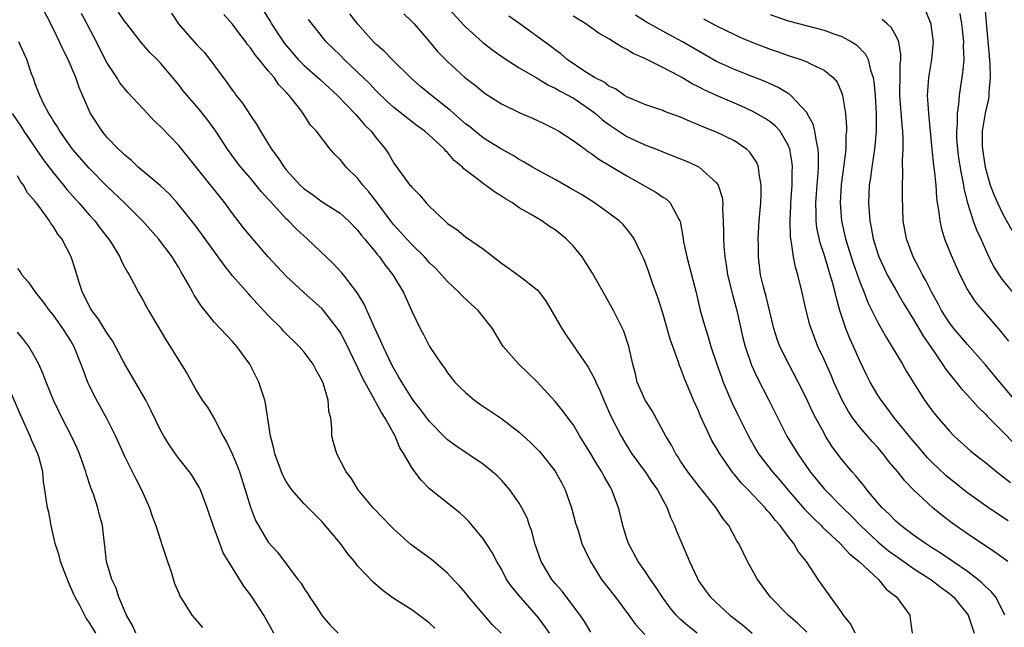
# Model space of a CAD drawing. Units: inches. Extents: x 2592000 to 2595000, y 1545000 to 1548000.
# Drawn here: x 2593029 to 2593139, y 1546172 to 1546239 of the extents above; entities that cross this region are included whole.
import ezdxf

# ---------------------------------------------------------------- set-up
doc = ezdxf.new("R2010")
doc.units = ezdxf.units.IN
doc.header["$MEASUREMENT"] = 0
doc.layers.add('LD25921545_2ft', color=43, linetype='Continuous')

msp = doc.modelspace()

# ---------------------------------------------------------------- linework, layer by layer
at = {"layer": 'LD25921545_2ft'}
for points, elevation in [([(2593082.97, 1546171), (2593081.96, 1546171.96), (2593079.39, 1546175), (2593079, 1546175.51), (2593078.3, 1546176.3), (2593077.62, 1546177), (2593077, 1546177.68), (2593075.21, 1546179.21), (2593072.91, 1546180.91), (2593071, 1546182.6), (2593070.59, 1546183), (2593069.83, 1546183.83), (2593068.71, 1546185), (2593067.03, 1546187), (2593066.27, 1546188.27), (2593065.7, 1546189), (2593064.63, 1546191), (2593064.28, 1546192.28), (2593064.09, 1546193), (2593064.09, 1546193.91), (2593063.96, 1546195), (2593063.76, 1546195.76), (2593063.68, 1546197), (2593063.12, 1546198.88), (2593063, 1546199.15), (2593062.33, 1546200.33), (2593061.99, 1546201), (2593061, 1546202.34), (2593060.46, 1546203), (2593058.71, 1546204.71), (2593058.46, 1546205), (2593057, 1546206.46), (2593055.77, 1546207.77), (2593055, 1546208.62), (2593054.81, 1546208.81), (2593053, 1546210.89), (2593052.07, 1546212.07), (2593051.42, 1546213), (2593049.56, 1546215.56), (2593048.7, 1546216.7), (2593046.84, 1546219), (2593045.97, 1546219.97), (2593044.94, 1546220.94), (2593042.47, 1546223), (2593041.73, 1546223.73), (2593041, 1546224.32), (2593040.67, 1546224.67), (2593040.3, 1546225), (2593039, 1546226.35), (2593038.45, 1546227), (2593037.16, 1546229), (2593037, 1546229.32), (2593035.9, 1546231.9), (2593035.52, 1546233), (2593034.68, 1546235), (2593034.1, 1546236.1), (2593033.72, 1546237), (2593033, 1546238.47), (2593031, 1546242.41)], 7180), ([(2593076.86, 1546241), (2593078.83, 1546238.83), (2593079, 1546238.66), (2593080.92, 1546236.92), (2593082.05, 1546236.05), (2593083.22, 1546235.22), (2593085, 1546234.09), (2593087, 1546232.92), (2593088.17, 1546232.17), (2593089, 1546231.81), (2593089.5, 1546231.5), (2593090.51, 1546231), (2593090.82, 1546230.82), (2593091, 1546230.73), (2593093.22, 1546229.22), (2593093.5, 1546229), (2593094.29, 1546228.29), (2593095, 1546227.76), (2593097, 1546226.43), (2593099, 1546225.5), (2593100.32, 1546225), (2593101, 1546224.72), (2593103, 1546223.93), (2593103.66, 1546223.66), (2593105.03, 1546223.03), (2593107, 1546221.26), (2593107.18, 1546221), (2593107.62, 1546219.62), (2593107.7, 1546219), (2593107.68, 1546218.32), (2593107.76, 1546217), (2593107.79, 1546215.79), (2593107.77, 1546215), (2593107.81, 1546214.19), (2593107.93, 1546213), (2593108.1, 1546212.1), (2593108.25, 1546211), (2593108.78, 1546208.78), (2593109.26, 1546207), (2593109.96, 1546203.96), (2593110.2, 1546203), (2593110.91, 1546200.91), (2593111.54, 1546199.54), (2593112.84, 1546197), (2593113.83, 1546195), (2593114.87, 1546193), (2593116.08, 1546191), (2593117.47, 1546189), (2593119, 1546187.12), (2593121.09, 1546185), (2593122.05, 1546184.05), (2593123.07, 1546183), (2593125, 1546181.2), (2593126.2, 1546180.2), (2593127, 1546179.62), (2593129, 1546178.22), (2593130.9, 1546177), (2593132.08, 1546176.08), (2593133, 1546175.42), (2593133.23, 1546175.23), (2593133.5, 1546175), (2593134.15, 1546174.15), (2593135, 1546173.13), (2593135.09, 1546173), (2593135.76, 1546171)], 7198), ([(2593136.93, 1546240.93), (2593137.1, 1546239.1), (2593137.41, 1546235.41), (2593137.51, 1546234.49), (2593137.55, 1546233), (2593137.39, 1546231.39), (2593137.4, 1546231), (2593137.37, 1546230.63), (2593136.98, 1546229.02), (2593136.66, 1546227), (2593136.66, 1546225.34), (2593136.67, 1546225), (2593136.97, 1546223), (2593137.55, 1546221), (2593137.96, 1546219.96), (2593138.36, 1546219), (2593139, 1546217.67), (2593139.95, 1546215.95)], 7216), ([(2593088.38, 1546171), (2593087.82, 1546171.82), (2593087, 1546172.9), (2593085.12, 1546175), (2593084.16, 1546176.16), (2593083.58, 1546177), (2593083, 1546178.13), (2593082.49, 1546179), (2593081.99, 1546179.99), (2593081, 1546181.49), (2593079.42, 1546183.42), (2593079, 1546183.85), (2593078.4, 1546184.4), (2593075, 1546187.12), (2593074.07, 1546188.07), (2593073.35, 1546189), (2593073, 1546189.5), (2593072.12, 1546191), (2593071.68, 1546191.68), (2593071.16, 1546193), (2593070.05, 1546195), (2593069.61, 1546195.61), (2593069, 1546196.78), (2593068.91, 1546196.91), (2593068.75, 1546197.25), (2593067.75, 1546199), (2593067.49, 1546199.49), (2593067, 1546200.59), (2593065.56, 1546203.56), (2593065, 1546204.57), (2593064.71, 1546205), (2593063.15, 1546207), (2593063, 1546207.18), (2593060.96, 1546209), (2593059, 1546210.82), (2593057, 1546212.98), (2593055, 1546215.29), (2593054.24, 1546216.24), (2593053, 1546217.83), (2593052.13, 1546219), (2593049, 1546222.96), (2593047, 1546225.41), (2593045, 1546227.51), (2593044.22, 1546228.22), (2593043.53, 1546229), (2593041.34, 1546231.34), (2593041, 1546231.72), (2593040.42, 1546232.42), (2593040.08, 1546233), (2593039, 1546234.69), (2593037.55, 1546237.55), (2593036.14, 1546240.14)], 7182), ([(2593093, 1546171.11), (2593092.29, 1546172.29), (2593091.8, 1546173), (2593089.73, 1546175.73), (2593089, 1546176.56), (2593088.64, 1546177), (2593087.44, 1546179), (2593086.75, 1546181), (2593086.39, 1546182.39), (2593086.15, 1546183), (2593085.87, 1546183.87), (2593085.29, 1546185), (2593085, 1546185.49), (2593083.93, 1546187), (2593083.51, 1546187.51), (2593083, 1546188.06), (2593082.54, 1546188.54), (2593082.03, 1546189), (2593081, 1546189.83), (2593077.91, 1546191.91), (2593077, 1546192.59), (2593076.78, 1546192.78), (2593076.6, 1546193), (2593075, 1546194.6), (2593073.97, 1546195.97), (2593073.17, 1546197), (2593073, 1546197.24), (2593071.88, 1546199), (2593071.58, 1546199.58), (2593071, 1546200.53), (2593070.75, 1546201), (2593069.8, 1546203), (2593069.57, 1546203.57), (2593068.8, 1546205.2), (2593067.71, 1546207.71), (2593066.95, 1546208.95), (2593065.37, 1546211), (2593065.21, 1546211.21), (2593064.23, 1546212.23), (2593061.35, 1546215), (2593060.12, 1546216.12), (2593059.26, 1546217), (2593059, 1546217.24), (2593057.19, 1546219.19), (2593057, 1546219.44), (2593056.25, 1546220.25), (2593055, 1546221.77), (2593053.94, 1546223), (2593053.52, 1546223.52), (2593052.46, 1546225), (2593051.16, 1546227), (2593050.25, 1546228.25), (2593049.35, 1546229.35), (2593049, 1546229.79), (2593047.94, 1546231), (2593047.51, 1546231.51), (2593047, 1546232.19), (2593046.63, 1546232.64), (2593045, 1546234.55), (2593044.58, 1546235), (2593043.78, 1546235.78), (2593042.86, 1546236.86), (2593041.22, 1546239), (2593041, 1546239.27), (2593040.3, 1546240.3)], 7184), ([(2593046.19, 1546240.19), (2593046.98, 1546239), (2593049, 1546236.67), (2593049.83, 1546235.83), (2593050.49, 1546235), (2593051, 1546234.31), (2593051.95, 1546233), (2593052.41, 1546232.41), (2593053, 1546231.56), (2593053.25, 1546231.25), (2593053.42, 1546231), (2593054.13, 1546230.13), (2593055, 1546228.76), (2593055.73, 1546227.73), (2593056.12, 1546227), (2593057.36, 1546225), (2593058.08, 1546224.08), (2593058.75, 1546223), (2593059, 1546222.7), (2593060.56, 1546221), (2593061, 1546220.57), (2593061.94, 1546219.94), (2593063, 1546219.14), (2593065, 1546217.85), (2593065.96, 1546217), (2593067, 1546215.94), (2593067.39, 1546215.39), (2593067.73, 1546215), (2593069, 1546213.47), (2593069.2, 1546213.2), (2593069.39, 1546213), (2593070.05, 1546212.05), (2593070.91, 1546211), (2593072.09, 1546209), (2593073, 1546206.93), (2593073.95, 1546205), (2593074.33, 1546204.33), (2593075, 1546202.97), (2593076.33, 1546201), (2593076.63, 1546200.63), (2593077, 1546200.04), (2593077.8, 1546199), (2593078.4, 1546198.4), (2593079, 1546197.85), (2593079.99, 1546197), (2593080.58, 1546196.58), (2593083, 1546194.95), (2593085, 1546193.43), (2593086.26, 1546192.26), (2593087.26, 1546191.26), (2593087.48, 1546191), (2593089, 1546189.09), (2593089.74, 1546187.74), (2593090.12, 1546187), (2593090.84, 1546185), (2593091.29, 1546183.29), (2593091.56, 1546182.44), (2593091.99, 1546181), (2593092.3, 1546180.3), (2593092.93, 1546179), (2593094.19, 1546177), (2593095.72, 1546175), (2593097.21, 1546173), (2593097.96, 1546171.96), (2593099, 1546170.85)], 7186), ([(2593104.83, 1546171), (2593103.81, 1546171.81), (2593103, 1546172.54), (2593102.75, 1546172.75), (2593102.52, 1546173), (2593101.83, 1546173.83), (2593100.97, 1546175), (2593100.2, 1546176.2), (2593099.63, 1546177), (2593099, 1546177.97), (2593098.27, 1546179), (2593097.17, 1546181), (2593097, 1546181.52), (2593096.55, 1546183), (2593096.27, 1546184.27), (2593096.08, 1546185), (2593095.34, 1546187), (2593095.2, 1546187.2), (2593094.47, 1546188.47), (2593094.22, 1546189), (2593093.73, 1546189.73), (2593093, 1546191.02), (2593091.77, 1546193), (2593091, 1546194.28), (2593090.44, 1546195), (2593089.84, 1546195.84), (2593089, 1546196.85), (2593087, 1546199.04), (2593086, 1546200), (2593084.94, 1546201), (2593083.2, 1546203), (2593083, 1546203.3), (2593082.03, 1546205), (2593080.4, 1546207), (2593079.68, 1546207.68), (2593078.63, 1546208.63), (2593078.3, 1546209), (2593077, 1546210.24), (2593076.34, 1546211), (2593075.68, 1546211.68), (2593075, 1546212.34), (2593074.41, 1546213), (2593073, 1546214.38), (2593072.43, 1546215), (2593071.76, 1546215.76), (2593071, 1546216.56), (2593070.8, 1546216.8), (2593069.11, 1546219.11), (2593068.23, 1546220.23), (2593067.56, 1546221), (2593067, 1546221.73), (2593065.67, 1546223), (2593065, 1546223.85), (2593064.41, 1546224.41), (2593063.91, 1546225), (2593062.36, 1546227), (2593061.7, 1546227.7), (2593060.87, 1546229), (2593060.5, 1546229.5), (2593059.34, 1546231), (2593059.16, 1546231.16), (2593059, 1546231.37), (2593058.19, 1546232.19), (2593057.64, 1546233), (2593057, 1546233.75), (2593055.97, 1546235), (2593055.52, 1546235.52), (2593055, 1546236.32), (2593054.69, 1546236.69), (2593054.48, 1546237), (2593053.82, 1546237.82), (2593053, 1546238.97), (2593052.03, 1546240.03)], 7188), ([(2593056.46, 1546240.46), (2593057.23, 1546239.23), (2593057.35, 1546239), (2593057.97, 1546238.03), (2593058.79, 1546236.79), (2593060.34, 1546235), (2593061, 1546234.33), (2593062.53, 1546233), (2593062.77, 1546232.77), (2593063.81, 1546231.81), (2593064.72, 1546231), (2593066.67, 1546229), (2593066.82, 1546228.82), (2593067, 1546228.63), (2593067.73, 1546227.73), (2593068.49, 1546227), (2593069, 1546226.31), (2593070.07, 1546225), (2593070.44, 1546224.44), (2593071, 1546223.46), (2593072.8, 1546221), (2593072.9, 1546220.9), (2593073, 1546220.75), (2593073.89, 1546219.89), (2593074.63, 1546219), (2593075, 1546218.62), (2593076.68, 1546217), (2593076.86, 1546216.86), (2593077, 1546216.72), (2593078.03, 1546216.03), (2593079, 1546215.23), (2593081, 1546213.83), (2593083, 1546212.28), (2593083.77, 1546211.77), (2593085, 1546210.89), (2593085.59, 1546210.41), (2593087, 1546209.31), (2593087.27, 1546209), (2593088.01, 1546208.01), (2593089.75, 1546205), (2593090.24, 1546204.24), (2593092.69, 1546200.69), (2593093, 1546200.13), (2593093.39, 1546199.39), (2593093.53, 1546199), (2593094.01, 1546198.01), (2593094.42, 1546197), (2593095.23, 1546195.23), (2593096.35, 1546193), (2593097, 1546191.91), (2593097.57, 1546191), (2593099.05, 1546189), (2593099.82, 1546187.82), (2593100.41, 1546187), (2593101, 1546185.88), (2593101.5, 1546185), (2593101.89, 1546183.89), (2593102.33, 1546183), (2593102.51, 1546182.51), (2593103.13, 1546181), (2593103.7, 1546179.7), (2593103.98, 1546179), (2593104.83, 1546177.17), (2593105, 1546176.85), (2593105.77, 1546175.77), (2593106.35, 1546175), (2593108.5, 1546173), (2593108.79, 1546172.79), (2593109.92, 1546171.92), (2593111, 1546171)], 7190), ([(2593117.1, 1546171.1), (2593116.07, 1546172.07), (2593115, 1546173), (2593113.03, 1546175), (2593111.59, 1546177), (2593111, 1546178.08), (2593110.47, 1546179), (2593109.48, 1546181), (2593109.29, 1546181.29), (2593108.38, 1546183), (2593107.76, 1546183.76), (2593106.98, 1546185), (2593105.37, 1546187), (2593105.2, 1546187.2), (2593103.81, 1546189), (2593103, 1546190.21), (2593102.7, 1546190.7), (2593102.48, 1546191), (2593101.97, 1546191.97), (2593101.36, 1546193), (2593099.82, 1546195.82), (2593099.06, 1546197), (2593098.17, 1546199), (2593097.95, 1546199.95), (2593097.68, 1546201), (2593097.24, 1546203), (2593096.68, 1546204.68), (2593095.98, 1546206.02), (2593095.5, 1546207), (2593095, 1546207.93), (2593094.61, 1546208.61), (2593093.16, 1546211.16), (2593092.4, 1546212.4), (2593092, 1546213), (2593091, 1546214.22), (2593090.24, 1546215), (2593089, 1546216), (2593088.39, 1546216.39), (2593087.53, 1546217), (2593086.24, 1546217.76), (2593085, 1546218.47), (2593084.24, 1546219), (2593083.46, 1546219.46), (2593083, 1546219.77), (2593082.23, 1546220.23), (2593081.22, 1546221), (2593081, 1546221.14), (2593080.32, 1546221.68), (2593078.81, 1546222.81), (2593078.66, 1546223), (2593077.75, 1546223.75), (2593077, 1546224.63), (2593076.8, 1546224.8), (2593076.64, 1546225), (2593074.48, 1546227), (2593073.62, 1546227.62), (2593071, 1546229.65), (2593070.3, 1546230.3), (2593069, 1546231.57), (2593068.31, 1546232.31), (2593065.46, 1546235), (2593065, 1546235.49), (2593063.47, 1546237), (2593062.36, 1546238.36), (2593061.5, 1546239.49)], 7192), ([(2593122.48, 1546171), (2593122, 1546172), (2593121.19, 1546173), (2593121, 1546173.3), (2593119.76, 1546175), (2593118.62, 1546176.62), (2593118.34, 1546177), (2593117.03, 1546179), (2593116.11, 1546180.11), (2593115.65, 1546181), (2593115, 1546181.8), (2593114.12, 1546183), (2593113.57, 1546183.57), (2593113, 1546184.34), (2593112.67, 1546184.67), (2593112.44, 1546185), (2593110.54, 1546187), (2593109.77, 1546187.77), (2593109, 1546188.7), (2593108.85, 1546188.85), (2593107.36, 1546191), (2593107, 1546191.66), (2593106.5, 1546192.5), (2593106.26, 1546193), (2593105.23, 1546195.23), (2593105, 1546195.79), (2593104.44, 1546197), (2593103.42, 1546199.42), (2593103, 1546200.59), (2593102.87, 1546200.87), (2593102.76, 1546201.24), (2593101.82, 1546203.82), (2593101, 1546206.7), (2593100.46, 1546208.46), (2593099.84, 1546210.16), (2593099.41, 1546211.41), (2593099, 1546212.52), (2593098.86, 1546212.86), (2593098.56, 1546213.44), (2593097.82, 1546215), (2593097.5, 1546215.5), (2593096.59, 1546216.59), (2593096.16, 1546217), (2593095, 1546217.87), (2593093.41, 1546219), (2593091.93, 1546219.93), (2593090.67, 1546220.67), (2593089, 1546221.61), (2593087, 1546222.7), (2593086.48, 1546223), (2593085.56, 1546223.56), (2593085, 1546223.87), (2593084.31, 1546224.31), (2593083, 1546225.01), (2593081, 1546226.25), (2593079.49, 1546227.49), (2593079, 1546227.85), (2593077.33, 1546229.33), (2593075.21, 1546231), (2593073.99, 1546231.99), (2593072.92, 1546232.92), (2593070.82, 1546235), (2593069.94, 1546235.94), (2593069, 1546236.74), (2593068.73, 1546237), (2593067, 1546238.94), (2593066.1, 1546240.1)], 7194), ([(2593072.12, 1546240.12), (2593073, 1546239.27), (2593073.26, 1546239), (2593074.82, 1546237.18), (2593075.89, 1546235.89), (2593077, 1546234.77), (2593078.92, 1546233), (2593080.1, 1546232.1), (2593081, 1546231.35), (2593081.21, 1546231.21), (2593083, 1546230.08), (2593085.06, 1546229.06), (2593086.47, 1546228.47), (2593087.83, 1546227.83), (2593089, 1546227.24), (2593089.41, 1546227), (2593091, 1546225.98), (2593092.34, 1546225), (2593092.73, 1546224.72), (2593093, 1546224.56), (2593093.88, 1546223.88), (2593097, 1546222.02), (2593100.22, 1546220.22), (2593101, 1546219.65), (2593101.41, 1546219.41), (2593101.83, 1546219), (2593102.79, 1546217.21), (2593102.92, 1546217), (2593102.94, 1546216.94), (2593103.25, 1546215.25), (2593103.27, 1546215), (2593103.33, 1546214.67), (2593103.68, 1546213), (2593103.97, 1546211.97), (2593104.74, 1546209), (2593105.2, 1546207), (2593105.76, 1546205), (2593106.08, 1546204.08), (2593106.39, 1546203), (2593107.05, 1546201), (2593107.55, 1546199.55), (2593107.76, 1546199), (2593108.73, 1546196.73), (2593109.38, 1546195.38), (2593110.56, 1546193), (2593111.44, 1546191.44), (2593111.7, 1546191), (2593113.24, 1546189), (2593114.07, 1546188.07), (2593114.97, 1546187), (2593116.83, 1546184.83), (2593117.82, 1546183.82), (2593118.69, 1546183), (2593118.83, 1546182.83), (2593120.8, 1546181), (2593121.85, 1546179.85), (2593122.94, 1546179), (2593125.08, 1546177), (2593125.92, 1546175.92), (2593127.11, 1546175), (2593127.46, 1546174.54), (2593128.56, 1546173), (2593128.63, 1546172.63), (2593128.83, 1546171)], 7196), ([(2593139.18, 1546173), (2593139, 1546173.43), (2593138.17, 1546175), (2593137.65, 1546175.65), (2593137, 1546176.21), (2593136.62, 1546176.62), (2593136.16, 1546177), (2593135, 1546177.89), (2593131.97, 1546179.97), (2593131, 1546180.57), (2593130.32, 1546181), (2593129, 1546181.95), (2593127.57, 1546183), (2593127, 1546183.5), (2593126.27, 1546184.27), (2593125.48, 1546185), (2593125, 1546185.54), (2593123.79, 1546187), (2593123.46, 1546187.46), (2593123, 1546188), (2593122.56, 1546188.56), (2593122.14, 1546189), (2593121, 1546190.37), (2593120.52, 1546191), (2593119.88, 1546191.88), (2593119.18, 1546193), (2593119, 1546193.31), (2593118.08, 1546195), (2593117.71, 1546195.71), (2593117, 1546197.25), (2593116.13, 1546199), (2593115.06, 1546201), (2593114.08, 1546203), (2593113.79, 1546203.79), (2593113.41, 1546205), (2593112.55, 1546208.55), (2593112.22, 1546209.78), (2593111.93, 1546211), (2593111.68, 1546213), (2593111.68, 1546214.32), (2593111.67, 1546215), (2593111.78, 1546217), (2593111.94, 1546219), (2593111.99, 1546219.99), (2593112, 1546221), (2593111.76, 1546222.24), (2593111.69, 1546223), (2593111.5, 1546223.5), (2593110.7, 1546224.7), (2593110.37, 1546225), (2593109, 1546225.92), (2593107, 1546226.9), (2593105.49, 1546227.49), (2593105, 1546227.72), (2593104.08, 1546228.08), (2593103, 1546228.56), (2593101.22, 1546229.22), (2593101, 1546229.32), (2593099, 1546230), (2593097, 1546230.84), (2593096.74, 1546231), (2593095.72, 1546231.72), (2593095, 1546232.03), (2593094.47, 1546232.47), (2593093.4, 1546233), (2593093, 1546233.25), (2593092.32, 1546233.68), (2593090.36, 1546235), (2593089.64, 1546235.64), (2593089, 1546236.1), (2593088.49, 1546236.49), (2593087, 1546237.58), (2593086.16, 1546238.16), (2593085.07, 1546239), (2593083.85, 1546239.85)], 7200), ([(2593139.51, 1546179), (2593138.05, 1546180.05), (2593135, 1546182.09), (2593133.28, 1546183.28), (2593132.15, 1546184.15), (2593131.14, 1546185), (2593129, 1546186.99), (2593128, 1546188), (2593127.22, 1546189), (2593126.21, 1546190.21), (2593125.6, 1546191), (2593125, 1546191.7), (2593124.37, 1546192.37), (2593123, 1546193.97), (2593122.23, 1546195), (2593121.73, 1546195.73), (2593121.02, 1546197), (2593120.1, 1546199), (2593119.78, 1546199.78), (2593119, 1546201.55), (2593118.32, 1546203), (2593117.55, 1546205), (2593117.42, 1546205.42), (2593117.01, 1546207.01), (2593116.58, 1546209), (2593116.09, 1546211), (2593115.83, 1546211.83), (2593115.6, 1546213), (2593115.39, 1546214.61), (2593115.3, 1546215), (2593115.26, 1546215.26), (2593115.22, 1546217), (2593115.31, 1546218.69), (2593115.31, 1546219), (2593115.44, 1546221), (2593115.44, 1546222.56), (2593115.47, 1546223), (2593115.44, 1546223.44), (2593115.19, 1546225), (2593115, 1546225.47), (2593114.1, 1546227), (2593113.58, 1546227.58), (2593113, 1546228.04), (2593112.44, 1546228.44), (2593111.45, 1546229), (2593111, 1546229.24), (2593109.8, 1546229.8), (2593109, 1546230.13), (2593107, 1546231), (2593105.63, 1546231.63), (2593105, 1546231.98), (2593104.3, 1546232.3), (2593103.15, 1546233), (2593102.81, 1546233.19), (2593101, 1546234.12), (2593099, 1546235.12), (2593097.69, 1546235.69), (2593097, 1546236.13), (2593096.41, 1546236.41), (2593095.52, 1546237), (2593095, 1546237.31), (2593093.92, 1546237.92), (2593093, 1546238.6), (2593092.42, 1546239), (2593091, 1546239.83)], 7202), ([(2593139.54, 1546183.54), (2593137.35, 1546185), (2593135, 1546186.64), (2593133, 1546188.25), (2593132.6, 1546188.6), (2593131, 1546190.11), (2593130.56, 1546190.56), (2593129.65, 1546191.65), (2593128.71, 1546192.71), (2593126.85, 1546195), (2593126.08, 1546196.08), (2593125.36, 1546197), (2593125, 1546197.57), (2593124.16, 1546199), (2593123.76, 1546199.76), (2593123, 1546201.37), (2593122.29, 1546203), (2593121.88, 1546203.88), (2593121.44, 1546205), (2593120.78, 1546207), (2593120.38, 1546208.38), (2593120.25, 1546209), (2593120, 1546210), (2593119.7, 1546211), (2593119.52, 1546211.52), (2593119, 1546213.25), (2593118.56, 1546214.56), (2593118.21, 1546216.21), (2593118.12, 1546217), (2593118.13, 1546217.87), (2593118.08, 1546219), (2593118.22, 1546221), (2593118.34, 1546222.34), (2593118.38, 1546223), (2593118.4, 1546224.4), (2593118.36, 1546225), (2593118.15, 1546225.85), (2593117.98, 1546227), (2593117.78, 1546227.78), (2593117.12, 1546229), (2593117.09, 1546229.09), (2593115.31, 1546231), (2593115.15, 1546231.15), (2593115, 1546231.22), (2593113.89, 1546231.89), (2593113, 1546232.29), (2593112.52, 1546232.52), (2593111, 1546233.12), (2593109, 1546233.88), (2593107, 1546234.79), (2593103.2, 1546237), (2593101.75, 1546237.75), (2593101, 1546238.16), (2593099.19, 1546239.19), (2593097.95, 1546239.95)], 7204), ([(2593105.54, 1546239.54), (2593107, 1546238.77), (2593109, 1546237.79), (2593109.55, 1546237.55), (2593110.96, 1546236.96), (2593113, 1546236.17), (2593113.87, 1546235.87), (2593115, 1546235.45), (2593115.36, 1546235.36), (2593116.42, 1546235), (2593117, 1546234.78), (2593117.48, 1546234.52), (2593119, 1546233.82), (2593120.03, 1546233), (2593120.47, 1546232.47), (2593121, 1546231.25), (2593121.08, 1546231), (2593121.38, 1546229), (2593121.51, 1546227.51), (2593121.5, 1546227), (2593121.45, 1546226.55), (2593121.44, 1546225), (2593121.23, 1546223.23), (2593120.93, 1546221.07), (2593120.8, 1546219), (2593120.95, 1546217), (2593121.41, 1546215), (2593122.27, 1546212.27), (2593123, 1546210.2), (2593123.48, 1546209), (2593123.9, 1546207.9), (2593125, 1546205.68), (2593125.97, 1546203.97), (2593127.75, 1546201), (2593128.21, 1546200.21), (2593130.22, 1546197), (2593131, 1546195.91), (2593131.39, 1546195.39), (2593133, 1546193.53), (2593133.51, 1546193), (2593135.34, 1546191.34), (2593135.76, 1546191), (2593137, 1546190.04), (2593138.27, 1546189), (2593139, 1546188.46), (2593139.8, 1546187.8)], 7206), ([(2593113, 1546240.03), (2593115, 1546239.34), (2593117, 1546238.8), (2593119, 1546238.3), (2593120.11, 1546237.89), (2593121, 1546237.59), (2593122.05, 1546237), (2593122.63, 1546236.63), (2593123.62, 1546235.62), (2593123.91, 1546235), (2593124.18, 1546233.82), (2593124.49, 1546233), (2593124.57, 1546232.57), (2593124.7, 1546231), (2593124.81, 1546229), (2593124.82, 1546227), (2593124.67, 1546225.33), (2593124.63, 1546225), (2593124.32, 1546223), (2593124.18, 1546221.81), (2593124.05, 1546221), (2593123.96, 1546219), (2593124.02, 1546217.98), (2593124.1, 1546217), (2593124.27, 1546216.27), (2593124.48, 1546215), (2593125, 1546213.31), (2593125.11, 1546213), (2593125.71, 1546211.71), (2593126.06, 1546211), (2593127, 1546209.3), (2593127.85, 1546207.85), (2593129, 1546206), (2593130.1, 1546204.1), (2593130.87, 1546203), (2593132.23, 1546201), (2593132.53, 1546200.53), (2593133.4, 1546199.4), (2593133.75, 1546199), (2593134.3, 1546198.3), (2593135, 1546197.56), (2593136.2, 1546196.2), (2593137, 1546195.44), (2593137.21, 1546195.21), (2593139, 1546193.42), (2593140.19, 1546192.19)], 7208), ([(2593140.63, 1546196.63), (2593138.61, 1546199), (2593137, 1546200.95), (2593135, 1546203.22), (2593133.5, 1546205), (2593133, 1546205.63), (2593132.11, 1546207), (2593131.74, 1546207.74), (2593131.02, 1546209), (2593130.36, 1546210.36), (2593129.98, 1546211), (2593129.67, 1546211.67), (2593128.94, 1546213), (2593128.2, 1546215), (2593127.84, 1546217), (2593127.74, 1546219.74), (2593127.76, 1546221), (2593127.81, 1546222.19), (2593127.74, 1546223.74), (2593127.82, 1546225), (2593127.83, 1546226.17), (2593127.79, 1546227), (2593127.71, 1546227.71), (2593127.45, 1546231), (2593127.47, 1546231.47), (2593127.48, 1546233), (2593127.5, 1546234.5), (2593127.57, 1546235), (2593127.58, 1546235.58), (2593127.34, 1546237), (2593127, 1546237.69), (2593126.53, 1546238.53), (2593126.03, 1546239), (2593125.48, 1546239.48)], 7210), ([(2593130.36, 1546240.36), (2593130.9, 1546239), (2593131, 1546238.34), (2593131.17, 1546237), (2593130.99, 1546235), (2593130.65, 1546233), (2593130.5, 1546231), (2593130.55, 1546230.55), (2593130.64, 1546229), (2593131.02, 1546225), (2593131.21, 1546223.21), (2593131.29, 1546222.71), (2593131.47, 1546221), (2593131.56, 1546219.56), (2593131.64, 1546219), (2593131.79, 1546218.21), (2593131.91, 1546217), (2593132.11, 1546216.11), (2593132.46, 1546215), (2593133.17, 1546213.17), (2593134.14, 1546211), (2593135, 1546209.31), (2593135.18, 1546209), (2593135.92, 1546207.92), (2593138.7, 1546204.7), (2593139, 1546204.33), (2593139.58, 1546203.58)], 7212), ([(2593134.16, 1546240.16), (2593134.35, 1546239), (2593134.4, 1546238.4), (2593134.57, 1546237), (2593134.54, 1546236.54), (2593134.59, 1546235), (2593134.46, 1546233.54), (2593134.37, 1546233), (2593134.28, 1546232.28), (2593134.07, 1546231), (2593134.02, 1546230.02), (2593133.84, 1546229), (2593133.85, 1546227.85), (2593133.77, 1546227), (2593133.8, 1546226.2), (2593133.88, 1546225), (2593134.02, 1546224.02), (2593134.29, 1546222.29), (2593134.56, 1546221), (2593134.61, 1546220.61), (2593135.01, 1546219.01), (2593135.66, 1546217), (2593136, 1546216), (2593136.48, 1546215), (2593137, 1546213.82), (2593137.38, 1546213), (2593137.91, 1546211.91), (2593138.51, 1546211), (2593139, 1546210.32), (2593140.08, 1546209)], 7214), ([(2593075.57, 1546171.57), (2593075, 1546172.1), (2593074.5, 1546172.5), (2593073, 1546173.59), (2593070.92, 1546174.92), (2593069.76, 1546175.76), (2593068.69, 1546176.69), (2593067, 1546178.49), (2593066.6, 1546179), (2593065.87, 1546179.87), (2593065.05, 1546181), (2593063.21, 1546183.21), (2593063, 1546183.44), (2593062.21, 1546184.21), (2593061, 1546185.42), (2593059.61, 1546187), (2593059.35, 1546187.35), (2593059, 1546187.93), (2593058.63, 1546188.63), (2593058.47, 1546189), (2593057.72, 1546191), (2593057.62, 1546191.62), (2593057.23, 1546193), (2593056.68, 1546196.68), (2593056.6, 1546197), (2593055.94, 1546199), (2593054.92, 1546201), (2593053.48, 1546203), (2593053, 1546203.54), (2593051, 1546205.67), (2593049.51, 1546207.51), (2593048.72, 1546208.72), (2593048.56, 1546209), (2593048.09, 1546209.91), (2593047.48, 1546211), (2593047.29, 1546211.29), (2593047, 1546211.81), (2593046.54, 1546212.54), (2593046.29, 1546213), (2593044.75, 1546215), (2593042.96, 1546217), (2593040.96, 1546219), (2593039, 1546220.86), (2593037, 1546222.88), (2593035.14, 1546225), (2593033.73, 1546227), (2593033.48, 1546227.48), (2593033, 1546228.21), (2593032.71, 1546228.71), (2593032.51, 1546229), (2593031.96, 1546230.04), (2593031.49, 1546231), (2593031.36, 1546231.36), (2593031, 1546232.28), (2593030.82, 1546232.82), (2593030.57, 1546233.43), (2593030.05, 1546235), (2593029.74, 1546235.74), (2593029.17, 1546237)], 7178), ([(2593028.42, 1546229), (2593029.45, 1546227.45), (2593029.74, 1546227), (2593031.87, 1546223.87), (2593033, 1546222.39), (2593034.14, 1546221), (2593034.52, 1546220.52), (2593035.87, 1546219), (2593037, 1546217.69), (2593037.63, 1546217), (2593038.22, 1546216.22), (2593039.18, 1546215), (2593039.5, 1546214.5), (2593040.42, 1546213), (2593040.58, 1546212.58), (2593041, 1546211.81), (2593041.28, 1546211.28), (2593041.46, 1546211), (2593041.99, 1546210.01), (2593042.51, 1546209), (2593043, 1546208.18), (2593043.4, 1546207.4), (2593043.63, 1546207), (2593044.57, 1546205.43), (2593045.63, 1546203.63), (2593046.06, 1546203), (2593047, 1546201.44), (2593047.29, 1546201), (2593047.93, 1546199.93), (2593049, 1546198.05), (2593049.63, 1546197), (2593050.2, 1546196.2), (2593051, 1546194.87), (2593051.97, 1546193), (2593052.35, 1546192.35), (2593053, 1546190.95), (2593053.57, 1546189.58), (2593053.78, 1546189), (2593054.42, 1546187), (2593055, 1546185.06), (2593055.58, 1546183.58), (2593055.9, 1546183), (2593057, 1546181.17), (2593058.02, 1546180.02), (2593060.31, 1546177), (2593060.62, 1546176.62), (2593061, 1546175.98), (2593061.4, 1546175.4), (2593061.63, 1546175), (2593062.19, 1546174.19), (2593063, 1546172.95), (2593063.91, 1546171.91), (2593064.78, 1546171)], 7176), ([(2593057.6, 1546171), (2593056.5, 1546173), (2593055.2, 1546175), (2593055, 1546175.29), (2593054.26, 1546176.26), (2593053, 1546178.28), (2593051.98, 1546179.98), (2593051.58, 1546181), (2593050.84, 1546183), (2593050.18, 1546185), (2593049.43, 1546187), (2593049.29, 1546187.29), (2593049, 1546187.79), (2593048.53, 1546188.53), (2593048.21, 1546189), (2593047, 1546190.48), (2593046.78, 1546190.78), (2593045.96, 1546191.96), (2593045.33, 1546193), (2593045, 1546193.59), (2593043.9, 1546195.9), (2593043.32, 1546197), (2593041.75, 1546199.75), (2593041, 1546201.03), (2593039.62, 1546203.62), (2593039, 1546204.5), (2593038.05, 1546206.05), (2593037.3, 1546207), (2593037.2, 1546207.2), (2593037, 1546207.53), (2593036.52, 1546208.52), (2593036.26, 1546209), (2593035.88, 1546210.12), (2593035.49, 1546211.49), (2593035, 1546213), (2593033.95, 1546215), (2593033.52, 1546215.52), (2593033, 1546216.4), (2593032.73, 1546216.73), (2593032.58, 1546217), (2593031.55, 1546218.45), (2593031, 1546219.17), (2593030.14, 1546220.14), (2593029.68, 1546221), (2593029.37, 1546221.37), (2593029, 1546222.02)], 7174), ([(2593029, 1546211.68), (2593029.31, 1546211.31), (2593029.5, 1546211), (2593030.19, 1546210.19), (2593031.02, 1546209), (2593031.91, 1546207.91), (2593032.56, 1546207), (2593033, 1546206.47), (2593034.05, 1546205), (2593035, 1546203.5), (2593035.3, 1546203), (2593036.1, 1546201), (2593036.33, 1546200.33), (2593036.83, 1546199), (2593037, 1546198.64), (2593037.54, 1546197.54), (2593038.94, 1546195), (2593039.95, 1546193), (2593041, 1546190.67), (2593042.22, 1546188.22), (2593042.84, 1546187), (2593043.73, 1546185), (2593044.05, 1546184.05), (2593044.44, 1546183), (2593045, 1546181.25), (2593045.09, 1546181), (2593045.55, 1546179.55), (2593045.76, 1546179), (2593046.17, 1546177.83), (2593046.55, 1546176.55), (2593047, 1546175.46), (2593047.12, 1546175.12), (2593047.2, 1546175), (2593047.61, 1546174.39), (2593048.48, 1546173), (2593049, 1546172.42), (2593049.64, 1546171.64)], 7172), ([(2593042.23, 1546171), (2593041.84, 1546171.84), (2593041.16, 1546173), (2593040.32, 1546175), (2593040.02, 1546176.02), (2593039.53, 1546177), (2593038.93, 1546179), (2593038.75, 1546180.75), (2593038.71, 1546181), (2593038.51, 1546183), (2593038.17, 1546184.17), (2593037.99, 1546185), (2593037.48, 1546186.52), (2593037.2, 1546187.2), (2593036.71, 1546188.71), (2593036.64, 1546189), (2593035.94, 1546191), (2593035.66, 1546191.66), (2593035.03, 1546193), (2593034, 1546195), (2593033.02, 1546197), (2593032.2, 1546199), (2593031.89, 1546199.89), (2593031.41, 1546201), (2593031, 1546201.77), (2593030.28, 1546203), (2593029.74, 1546203.74), (2593029, 1546204.59)], 7170), ([(2593037.77, 1546171), (2593037, 1546172.24), (2593036.66, 1546172.66), (2593036, 1546174), (2593035.46, 1546175), (2593035.31, 1546175.31), (2593034.7, 1546176.7), (2593033.81, 1546179), (2593033.66, 1546179.66), (2593033.23, 1546181), (2593032.78, 1546183), (2593032.51, 1546184.51), (2593032.37, 1546185), (2593032.08, 1546187), (2593031.91, 1546187.91), (2593031.84, 1546189), (2593031.45, 1546190.55), (2593031.3, 1546191), (2593030.59, 1546192.59), (2593030.44, 1546193), (2593029.36, 1546195.36), (2593027.79, 1546199)], 7168)]:
    msp.add_lwpolyline(points, dxfattribs=dict(at, elevation=elevation))

doc.saveas('drawing.dxf')
